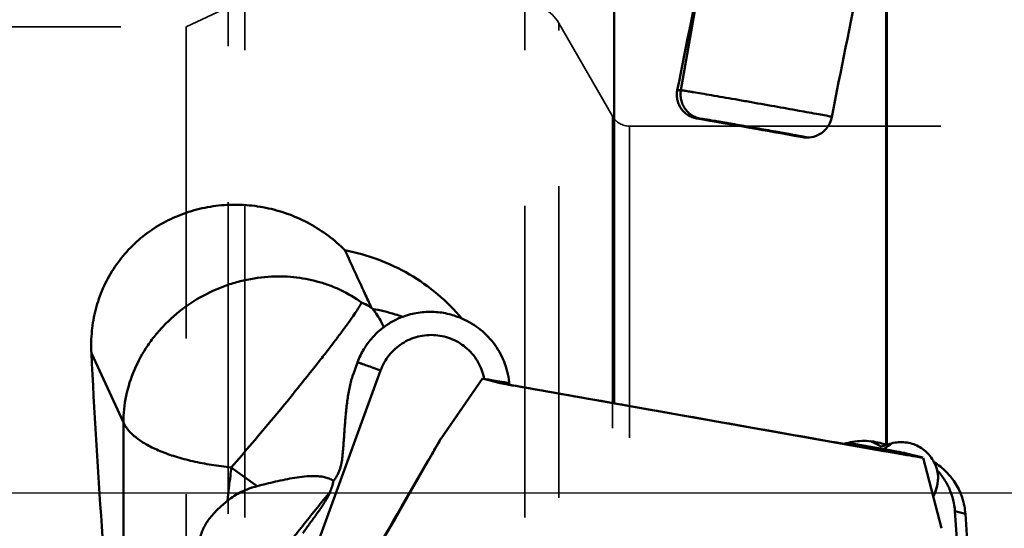
# Model space of a CAD drawing. Units: millimetres. Extents: x -44 to 101, y -71 to 99.
# Drawn here: x 8 to 28, y -1 to 10 of the extents above; entities that cross this region are included whole.
import ezdxf

# ---------------------------------------------------------------- set-up
doc = ezdxf.new("R2010")
doc.units = ezdxf.units.MM
doc.linetypes.add('CENTER2', pattern=[28.575, 19.05, -3.175, 3.175, -3.175])
doc.linetypes.add('HIDDEN', pattern=[9.525, 6.35, -3.175])
for name, color, linetype, lineweight in [('1', 4, 'Continuous', 50), ('4', 2, 'CENTER2', 25), ('nocut', 7, 'Continuous', 25), ('sk3', 1, 'HIDDEN', 35)]:
    doc.layers.add(name, color=color, linetype=linetype, lineweight=lineweight)

msp = doc.modelspace()

# ---------------------------------------------------------------- linework, layer by layer
at = {"layer": '1'}
for p, q in [((20.41193974, 1.82879902), (20.41193974, 16.68709251)), ((25.95574144, 0.98394506), (25.95574144, 12.41373892)), ((25.97016287, 12.40189291), (25.97016287, 0.97835835)), ((22.25891541, 10.96548521), (21.77242857, 8.2065444)), ((21.77242857, 8.2065444), (21.6985524, 8.21151685)), ((22.17703307, 7.62728881), (22.09299935, 7.63294494)), ((24.83927907, 7.66854248), (24.849042, 7.66661362)), ((24.3393189, 7.24509166), (24.25789546, 7.2505721)), ((24.32545216, 7.24333184), (24.31126619, 7.24408504)), ((24.34269616, 7.24295697), (24.32545216, 7.24333184)), ((24.3393189, 7.24509166), (24.35201778, 7.24301602)), ((10.40239776, 1.43589449), (9.74892802, 2.85376453)), ((15.08531353, 2.41181163), (15.17763643, 2.66417346)), ((14.39721586, -0.93716307), (15.64748274, 2.4978383)), ((15.08468657, 2.41009302), (15.08531353, 2.41181163)), ((16.86330847, 1.08405327), (17.72577258, 2.3318719)), ((17.72292968, 2.33284155), (16.87962918, 1.11274896)), ((18.08678612, 2.23986236), (17.72577258, 2.3318719)), ((25.91193974, 0.8577148), (18.47258907, 2.169443)), ((10.40239776, -5.12928272), (10.40239776, 1.43589449)), ((16.86330847, 1.08405327), (16.29351047, 0.09076991)), ((25.95998478, 0.88551503), (25.17384906, 1.02412879)), ((25.95574144, 0.98394506), (25.97057859, 0.97853646)), ((26.34578772, 0.81509567), (26.70680126, 0.72308613)), ((16.61188365, 0.65104268), (16.08033937, -0.26666078)), ((26.70964948, 0.72214654), (27.08416376, -0.71616737)), ((13.12804648, 0.14248823), (12.60331749, 0.52423426)), ((15.9483521, -0.50776632), (16.29351047, 0.09076991)), ((27.36048584, -0.36816272), (27.57325966, -0.42239121)), ((27.45768365, -1.7759999), (27.36048584, -0.36816272)), ((15.68230696, -0.96833061), (15.94835141, -0.50776753))]:
    msp.add_line(p, q, dxfattribs=at)
for centre, major_axis, ratio, start_param, end_param in [((21.69816354, -0.05241844), (4.37788987, 24.67321948), 0.0609001025, 1.1187215095, 1.240085763), ((24.95399387, -0.05233531), (4.37094708, 24.63409085), 0.0609001025, 1.140372653, 1.2633881123), ((56.90616814, 1.65298351), (137.53715404, -24.25098915), 0.0011545529, 4.4566904068, 4.4729269154), ((13.92038019, 0), (-1.70375265, 24.58844799), 0.1621539932, 1.4432450554, 1.7306453162), ((18.5894971, 2.1795861), (0.86657351, -0.15324103), 0.0061516655, 3.1387732051, 3.2237984125), ((18.5894971, 2.1795861), (0.86657351, -0.15324103), 0.0061516655, 1.9456567669, 2.9987253256), ((18.49152791, 2.16886116), (0.40623496, -0.07150318), 0.0065768212, 3.2285238191, 4.6669093154), ((31.72829523, 0), (139.45681704, -24.5894704), 0.0011572443, 4.6159826057, 4.631357766), ((22.1922644, 1.68142102), (139.90330853, -24.66819705), 0.0011545529, 4.6998668181, 4.7333547428), ((11.9047834, -7.49190068), (4.97488319, 8.60469549), 0.0002768468, 6.2015885393, 6.3939410313), ((25.21753285, -0.21483133), (-0.81505934, 1.14748284), 0.9286291191, 5.1348319211, 5.2181079049), ((25.84307675, 0.87537193), (0.86657351, -0.15324103), 0.0061516655, 4.7930264797, 6.3653910661), ((25.94104594, 0.88609687), (0.40623496, -0.07150318), 0.0065768212, 0.0869311655, 1.5253166618), ((26.2656554, 0.30487088), (0.58361389, 0.4713382), 0.9994036932, 5.0818190264, 5.8143821932), ((16.85182872, 1.06549866), (1.16951941, 2.02563151), 0.0011572778, 2.2891611745, 3.1395882247), ((25.46021117, 0), (-1.77073417, 24.62295856), 0.0841700402, 4.6181492825, 4.6891811626)]:
    msp.add_ellipse(centre, major_axis=major_axis, ratio=ratio, start_param=start_param, end_param=end_param, dxfattribs=at)
for points, knots in [([(22.09299935, 7.63294494), (22.06003762, 7.63876712), (21.99531522, 7.65707628), (21.90632022, 7.70335879), (21.82920761, 7.76614314), (21.76699822, 7.84237461), (21.72171742, 7.92859491), (21.69453222, 8.02125219), (21.68586343, 8.11683972), (21.69236294, 8.1804268), (21.6985524, 8.21151685)], [0, 0, 0, 0, 0.1288097681, 0.2567528812, 0.3834743541, 0.5088166413, 0.632835987, 0.7557740317, 0.8780086822, 1, 1, 1, 1]), ([(21.77242857, 8.2065444), (21.76675493, 8.17436833), (21.76171251, 8.10872368), (21.77346867, 8.01082075), (21.80406112, 7.91706136), (21.85232525, 7.83109574), (21.91640213, 7.75621541), (21.9938442, 7.69530022), (22.08162733, 7.65070014), (22.14491883, 7.6329652), (22.17703307, 7.62728881)], [0, 0, 0, 0, 0.1251044816, 0.2502000558, 0.3752704273, 0.5003021828, 0.6252879383, 0.7502273087, 0.875126815, 1, 1, 1, 1]), ([(21.77242857, 8.2065444), (21.777232, 8.20622109), (21.79066135, 8.20444026), (21.81649464, 8.20079792), (21.85365679, 8.195065), (21.90187534, 8.18742166), (21.96079068, 8.17785007), (22.05941691, 8.16158465), (22.20551088, 8.13705167), (22.40499929, 8.10308144), (22.63230675, 8.06396195), (22.88070661, 8.02085034), (23.23249186, 7.9593431), (23.66740079, 7.88254218), (24.14803382, 7.79651634), (24.49837081, 7.7328229), (24.71786838, 7.69192274), (24.80338009, 7.67560961), (24.83927907, 7.66854248)], [0, 0, 0, 0, 0.0046383556, 0.0130393102, 0.0251432922, 0.040861349, 0.0600773342, 0.0826490032, 0.1371669739, 0.2028025165, 0.2776136293, 0.35938669, 0.4457020116, 0.6216840648, 0.7848841478, 0.9161286092, 0.9647491429, 1, 1, 1, 1]), ([(24.84670607, 7.65539108), (24.8356162, 7.5992246), (24.79345376, 7.48905545), (24.67821557, 7.35387464), (24.52220321, 7.26367752), (24.40237279, 7.242683), (24.34269616, 7.24295697)], [0, 0, 0, 0, 0.2446223836, 0.4928145219, 0.7450100058, 1, 1, 1, 1]), ([(22.17703307, 7.62728881), (22.18063851, 7.62704614), (22.19082064, 7.62566746), (22.21051477, 7.62286844), (22.23899919, 7.61843764), (22.27603799, 7.61253147), (22.32131826, 7.60513631), (22.39702382, 7.59259424), (22.50884475, 7.57374415), (22.66088986, 7.54776441), (22.83294201, 7.5180591), (23.01923849, 7.485623), (23.27786287, 7.44025428), (23.53409951, 7.39484103), (23.77935797, 7.35086494), (23.94119128, 7.32159185), (24.08014723, 7.29615693), (24.1915897, 7.27548617), (24.27175373, 7.26014134), (24.31436224, 7.25176941), (24.32988342, 7.24830917)], [0, 0, 0, 0, 0.0049590794, 0.0140863577, 0.0273080624, 0.0445140411, 0.0655602747, 0.0902703498, 0.1498240633, 0.2211811011, 0.3019517828, 0.3894310374, 0.4806890573, 0.6622915976, 0.7465539734, 0.8226345006, 0.8879852407, 0.9404177822, 0.9781767915, 1, 1, 1, 1]), ([(24.29222341, 7.2538556), (24.29220256, 7.25373752), (24.29157843, 7.25374839), (24.2907737, 7.25371432), (24.28909584, 7.2538617), (24.28693163, 7.25406976), (24.28409178, 7.25440367), (24.27909804, 7.25503641), (24.27131105, 7.25611658), (24.26015292, 7.25775141), (24.2465796, 7.25981482), (24.23062779, 7.26230067), (24.21233454, 7.26520432), (24.19174437, 7.26851878), (24.15984142, 7.27371229), (24.11464034, 7.2811747), (24.05433221, 7.29125793), (23.98636206, 7.30273367), (23.91138405, 7.31549187), (23.83011979, 7.32941026), (23.74335133, 7.34435509), (23.61910023, 7.36586288), (23.45664102, 7.39417763), (23.2575528, 7.42915), (23.0584868, 7.46438299), (22.89609309, 7.49334859), (22.77191874, 7.51564489), (22.68521058, 7.53128867), (22.60401605, 7.54601617), (22.52911647, 7.55968544), (22.46123251, 7.57216446), (22.40101737, 7.58333277), (22.35590626, 7.59179482), (22.32408104, 7.59783826), (22.30354457, 7.60177555), (22.2853059, 7.60531349), (22.26940932, 7.60844341), (22.25589161, 7.61115686), (22.24478879, 7.61344751), (22.23705407, 7.61510381), (22.23210444, 7.61622495), (22.22929481, 7.61688578), (22.22715338, 7.61744101), (22.22551194, 7.61787011), (22.22471408, 7.61820472), (22.22412785, 7.61838779), (22.22412785, 7.61851665)], [0, 0, 0, 0, 0.0001712811, 0.0006299432, 0.0013861562, 0.0024412377, 0.0037951835, 0.0054472787, 0.0096423323, 0.015017176, 0.0215589255, 0.0292521229, 0.0380782526, 0.0480161428, 0.0590419551, 0.0842485722, 0.1134556988, 0.146382366, 0.1827117802, 0.2220943843, 0.2641512285, 0.3084776201, 0.4022151472, 0.4997075758, 0.5972112795, 0.6909822001, 0.7353332144, 0.7774196659, 0.8168365771, 0.853204668, 0.8861740088, 0.9154273951, 0.9406834121, 0.9517349476, 0.9616991781, 0.9705521753, 0.978272729, 0.9848422307, 0.9902451781, 0.994468591, 0.9961349493, 0.9975031891, 0.9985725798, 0.9993430969, 0.9998159379, 1, 1, 1, 1]), ([(22.22412856, 7.61852487), (22.22414941, 7.61864296), (22.22477355, 7.61863209), (22.22557828, 7.61866616), (22.22725613, 7.61851878), (22.22942034, 7.61831071), (22.2322602, 7.6179768), (22.23725394, 7.61734406), (22.24504092, 7.61626389), (22.25619906, 7.61462906), (22.26977238, 7.61256566), (22.28572419, 7.6100798), (22.30401744, 7.60717616), (22.32460761, 7.6038617), (22.35651056, 7.59866819), (22.40171164, 7.59120578), (22.46201977, 7.58112255), (22.52998991, 7.56964681), (22.60496792, 7.55688861), (22.68623219, 7.54297022), (22.77300065, 7.52802539), (22.89725175, 7.50651759), (23.05971096, 7.47820285), (23.25879918, 7.44323047), (23.45786518, 7.40799748), (23.62025888, 7.37903188), (23.74443324, 7.35673559), (23.8311414, 7.3410918), (23.91233592, 7.32636431), (23.98723551, 7.31269503), (24.05511946, 7.30021601), (24.11533461, 7.28904771), (24.16044571, 7.28058565), (24.19227093, 7.27454221), (24.2128074, 7.27060492), (24.23104608, 7.26706699), (24.24694266, 7.26393706), (24.26046037, 7.26122361), (24.27156319, 7.25893297), (24.27929791, 7.25727667), (24.28424753, 7.25615552), (24.28705716, 7.2554947), (24.28919859, 7.25493947), (24.29084004, 7.25451037), (24.2916379, 7.25417576), (24.29222413, 7.25399268), (24.29222413, 7.25386383)], [0, 0, 0, 0, 0.0001712811, 0.0006299432, 0.0013861562, 0.0024412377, 0.0037951835, 0.0054472787, 0.0096423323, 0.015017176, 0.0215589255, 0.0292521229, 0.0380782526, 0.0480161428, 0.0590419551, 0.0842485722, 0.1134556988, 0.146382366, 0.1827117802, 0.2220943843, 0.2641512285, 0.3084776201, 0.4022151472, 0.4997075758, 0.5972112795, 0.6909822001, 0.7353332144, 0.7774196659, 0.8168365771, 0.853204668, 0.8861740088, 0.9154273951, 0.9406834121, 0.9517349476, 0.9616991781, 0.9705521753, 0.978272729, 0.9848422307, 0.9902451781, 0.994468591, 0.9961349493, 0.9975031891, 0.9985725798, 0.9993430969, 0.9998159379, 1, 1, 1, 1]), ([(24.32988342, 7.24830917), (24.33215373, 7.24780303), (24.33518355, 7.24711562), (24.33874161, 7.24619888), (24.34016551, 7.2457879), (24.3409818, 7.24549744), (24.34125759, 7.24536426), (24.34150506, 7.24522526), (24.34125474, 7.24493316), (24.34044944, 7.24513046), (24.33978894, 7.24506003), (24.3393189, 7.24509166)], [0, 0, 0, 0, 0.4908715482, 0.6574704965, 0.7714982829, 0.8088832776, 0.8333589762, 0.8456585745, 0.8530234568, 0.9005814864, 1, 1, 1, 1]), ([(9.74892802, 2.85376453), (9.74167654, 3.00351075), (9.74900157, 3.30423086), (9.82787459, 3.74782409), (9.97481058, 4.17320884), (10.18766196, 4.56943974), (10.46168036, 4.92638917), (10.78982651, 5.23527869), (11.16341514, 5.48909844), (11.57270597, 5.68272198), (12.0074331, 5.81287069), (12.45725231, 5.87781207), (12.91196413, 5.87710489), (13.36164442, 5.81151778), (13.79678148, 5.68299762), (14.20841121, 5.49446409), (14.58807591, 5.24996929), (14.81529513, 5.05268091), (14.92101254, 4.94671239)], [0, 0, 0, 0, 0.0624170525, 0.1246955057, 0.1868673091, 0.2489917187, 0.3111445291, 0.3734012675, 0.4358174323, 0.4984142159, 0.561173885, 0.6240457683, 0.6869577532, 0.7498317847, 0.812600882, 0.8752217256, 0.9376816338, 1, 1, 1, 1]), ([(15.45942282, 3.77643012), (15.41426542, 3.8741635), (15.23432713, 4.26404199), (15.05503335, 4.65421785), (14.92101254, 4.94671239)], [0, 0, 0, 0, 0.2507263935, 1, 1, 1, 1]), ([(14.92101254, 4.94671239), (15.15194127, 4.90297852), (15.60683032, 4.77579542), (16.24555648, 4.47237923), (16.82270927, 4.06566824), (17.15615166, 3.7333063), (17.30742339, 3.55481085)], [0, 0, 0, 0, 0.2506214468, 0.5007808522, 0.7505084495, 1, 1, 1, 1]), ([(13.35682102, 4.40694578), (13.52799046, 4.41849293), (13.87041086, 4.41380333), (14.28984232, 4.3368658), (14.6097065, 4.23378415), (14.91424916, 4.10526526), (15.12817269, 3.97896346), (15.2608323, 3.8830304)], [0, 0, 0, 0, 0.2557036513, 0.5077572, 0.6323870584, 0.7559908533, 1, 1, 1, 1]), ([(13.35682102, 4.40694578), (13.16269737, 4.39385013), (12.87181766, 4.34708148), (12.49759541, 4.23383684), (12.13364779, 4.08709395), (11.70643647, 3.84428301), (11.33053359, 3.52997848), (11.0700325, 3.24289089), (10.84048484, 2.93733595), (10.61174438, 2.52214985), (10.44148881, 1.98772238), (10.40239776, 1.6184026), (10.40239776, 1.43589449)], [0, 0, 0, 0, 0.1270725488, 0.1910398506, 0.2551170116, 0.3830519958, 0.5101788027, 0.5732748787, 0.6359146705, 0.7594819952, 0.8808018552, 1, 1, 1, 1]), ([(15.260835, 3.88303351), (15.25529986, 3.8714752), (15.24190519, 3.84598791), (15.2066662, 3.78551849), (15.14679474, 3.69277175), (15.05683833, 3.56179111), (14.94433738, 3.40535874), (14.81109039, 3.2253287), (14.65850994, 3.02431721), (14.48887231, 2.80479062), (14.23596034, 2.48307653), (13.89504897, 2.05839439), (13.46788378, 1.53871818), (13.03520913, 1.02384091), (12.74537133, 0.68709565), (12.60331749, 0.52423428)], [0, 0, 0, 0, 0.0089687811, 0.0201375704, 0.0489735799, 0.0861963134, 0.1313368261, 0.1838146458, 0.2429431343, 0.3079481644, 0.3779733853, 0.5293354494, 0.6890660549, 0.8487564054, 1, 1, 1, 1]), ([(15.45943233, 3.77643115), (15.44386277, 3.78649859), (15.37988166, 3.82599646), (15.31265708, 3.86018458), (15.26082948, 3.883027)], [0, 0, 0, 0, 0.246623232, 1, 1, 1, 1]), ([(15.48066629, 3.75301623), (15.47895332, 3.75497269), (15.47197715, 3.76286929), (15.46486089, 3.77064188), (15.45943233, 3.77643115)], [0, 0, 0, 0, 0.2467929706, 1, 1, 1, 1]), ([(16.0980784, 3.59260032), (16.04803785, 3.60995773), (15.8456452, 3.67564787), (15.63801238, 3.72513599), (15.48066567, 3.75301388)], [0, 0, 0, 0, 0.2489413162, 1, 1, 1, 1]), ([(15.71501235, 3.38324464), (15.69836973, 3.41839914), (15.63267076, 3.54889032), (15.55133423, 3.6723076), (15.48066689, 3.75301861)], [0, 0, 0, 0, 0.2660920761, 1, 1, 1, 1]), ([(16.09808084, 3.59260589), (16.20073938, 3.6311233), (16.41298908, 3.68645515), (16.73495857, 3.70230158), (17.0368246, 3.65701025), (17.22271144, 3.59270976), (17.30742339, 3.55481085)], [0, 0, 0, 0, 0.265468729, 0.5265704192, 0.775311123, 1, 1, 1, 1]), ([(15.71501235, 3.38324464), (15.7780244, 3.43019816), (15.90175893, 3.50867822), (16.03507764, 3.56896723), (16.09808084, 3.59260589)], [0, 0, 0, 0, 0.5386988462, 1, 1, 1, 1]), ([(17.30742339, 3.55481085), (17.44105836, 3.4979098), (17.69383422, 3.3467803), (17.99668623, 3.02711307), (18.20252696, 2.63817551), (18.26495181, 2.35079447), (18.2762615, 2.20627509)], [0, 0, 0, 0, 0.2503882457, 0.5003358534, 0.7501004932, 1, 1, 1, 1]), ([(15.17763643, 2.66417346), (15.21180075, 2.75750466), (15.29130597, 2.924048), (15.43810584, 3.12927025), (15.5800417, 3.27640682), (15.67312231, 3.35255918), (15.71501235, 3.38324464)], [0, 0, 0, 0, 0.3277622209, 0.6041949027, 0.828755653, 1, 1, 1, 1]), ([(15.64748274, 2.4978383), (15.66787154, 2.55385479), (15.71787442, 2.66277175), (15.81827812, 2.81167203), (15.94150558, 2.94237863), (16.08427891, 3.05137879), (16.24282991, 3.13580683), (16.41296629, 3.19342674), (16.59019127, 3.22271671), (16.76982028, 3.22290241), (16.94710542, 3.19397906), (17.11736071, 3.13671101), (17.27608579, 3.0526121), (17.41908536, 2.94390408), (17.54257891, 2.81346487), (17.64330533, 2.66472598), (17.71859079, 2.50167961), (17.75052214, 2.38616555), (17.76168551, 2.32760879)], [0, 0, 0, 0, 0.0624995651, 0.1249989963, 0.1874987863, 0.2499988311, 0.3124990959, 0.3749995323, 0.4375000719, 0.5000006436, 0.5625011789, 0.6250016126, 0.6875018828, 0.7500019384, 0.8125017564, 0.8750013467, 0.9375007437, 1, 1, 1, 1]), ([(15.19583764, 2.65976899), (15.19180323, 2.66113603), (15.18588595, 2.6630135), (15.17998822, 2.66507402), (15.17806349, 2.66544965)], [0, 0, 0, 0, 0.684758807, 1, 1, 1, 1]), ([(15.64748274, 2.4978383), (15.59780664, 2.5159185), (15.5035906, 2.55009941), (15.37453457, 2.59663154), (15.27368739, 2.63259657), (15.21738028, 2.65246933), (15.19583764, 2.65976899)], [0, 0, 0, 0, 0.3305375637, 0.6266652566, 0.8577798549, 1, 1, 1, 1]), ([(14.68756929, 0.24869984), (14.70179953, 0.26801781), (14.72951464, 0.30725318), (14.76730073, 0.36868091), (14.79932978, 0.43341001), (14.82418285, 0.50123455), (14.84235806, 0.57107377), (14.86003414, 0.66549902), (14.87432109, 0.78457803), (14.88661222, 0.92758543), (14.8969111, 1.07028644), (14.90666538, 1.21239571), (14.91997521, 1.40008611), (14.93876436, 1.63146017), (14.96922282, 1.90315668), (15.0054909, 2.12304341), (15.04561723, 2.2908919), (15.0705477, 2.37124856), (15.08468454, 2.41008747)], [0, 0, 0, 0, 0.0324328677, 0.0649034085, 0.0973907235, 0.129879987, 0.162361592, 0.1948267466, 0.2596703291, 0.3243670981, 0.3888531166, 0.4530609904, 0.5169148147, 0.6432006008, 0.7668166131, 0.8864212637, 0.9441302365, 1, 1, 1, 1]), ([(10.40239776, 1.43589449), (10.4289019, 1.37838698), (10.48568345, 1.29540899), (10.58150387, 1.1968326), (10.70450711, 1.09348553), (10.89398342, 0.9731296), (11.16196237, 0.84712695), (11.47375627, 0.73677215), (11.8232725, 0.64425289), (12.20363038, 0.57144762), (12.46766965, 0.53770083), (12.60331749, 0.52423428)], [0, 0, 0, 0, 0.077222151, 0.12061084, 0.1675821442, 0.2727989023, 0.3932406649, 0.5280461252, 0.6756009872, 0.8337602725, 1, 1, 1, 1]), ([(16.61188365, 0.65104268), (16.63292685, 0.6874305), (16.7118642, 0.82386808), (16.79081534, 0.96029795), (16.84892144, 1.0602248)], [0, 0, 0, 0, 0.2666696861, 1, 1, 1, 1]), ([(25.09675457, 1.00278109), (25.21510957, 1.0395196), (25.46320061, 1.08042265), (25.71299742, 1.0520477), (25.83310487, 1.0214367)], [0, 0, 0, 0, 0.4999576013, 1, 1, 1, 1]), ([(25.64104576, 1.05599861), (25.65075543, 1.05200457), (25.6892713, 1.03566007), (25.72706706, 1.01761946), (25.75489113, 1.00319672)], [0, 0, 0, 0, 0.2509391109, 1, 1, 1, 1]), ([(26.07040615, 1.01309629), (26.05762369, 1.00434117), (26.00389639, 0.96651058), (25.95213257, 0.9259173), (25.913616, 0.89370373)], [0, 0, 0, 0, 0.2358003781, 1, 1, 1, 1]), ([(25.97016287, 0.97835835), (26.01319427, 0.99677898), (26.10291308, 1.02570197), (26.24305943, 1.04310505), (26.38403726, 1.03410302), (26.52084658, 0.99896207), (26.64869743, 0.93894102), (26.76311612, 0.85613472), (26.8600739, 0.7535081), (26.91088511, 0.67413175), (26.93232147, 0.6325311)], [0, 0, 0, 0, 0.1250077253, 0.2500226193, 0.3750384811, 0.500048335, 0.6250475512, 0.7500359687, 0.8750176599, 1, 1, 1, 1]), ([(25.94762336, 0.9750814), (25.94057706, 0.97374152), (25.90903217, 0.96669753), (25.87834259, 0.95596923), (25.85527719, 0.94597489)], [0, 0, 0, 0, 0.2219909059, 1, 1, 1, 1]), ([(25.97057859, 0.97853646), (25.96877056, 0.97834501), (25.96108428, 0.97743766), (25.95344017, 0.97618748), (25.94762336, 0.9750814)], [0, 0, 0, 0, 0.2349266773, 1, 1, 1, 1]), ([(26.93232147, 0.6325311), (26.93861085, 0.62181458), (26.96771125, 0.56793012), (26.98823346, 0.50938958), (26.99913551, 0.46182574)], [0, 0, 0, 0, 0.202959246, 1, 1, 1, 1]), ([(26.93232147, 0.6325311), (27.02307635, 0.57665379), (27.19208236, 0.44297304), (27.39121484, 0.18912736), (27.52525357, -0.10437318), (27.56582301, -0.31607796), (27.57325966, -0.42239121)], [0, 0, 0, 0, 0.2499988634, 0.5000026956, 0.7500111728, 1, 1, 1, 1]), ([(12.60329238, 0.52423938), (12.596766, 0.46760136), (12.57073953, 0.24115013), (12.54498249, 0.01466793), (12.52582526, -0.1551843)], [0, 0, 0, 0, 0.2501197619, 1, 1, 1, 1]), ([(26.99913551, 0.46182574), (27.05163596, 0.40582708), (27.14724764, 0.28451664), (27.25743647, 0.0808978), (27.33144336, -0.13862698), (27.35518894, -0.29144096), (27.36048584, -0.36816272)], [0, 0, 0, 0, 0.2497587182, 0.4996843734, 0.7497725528, 1, 1, 1, 1]), ([(14.68756929, 0.24869984), (14.65936388, 0.26744684), (14.59864174, 0.29875672), (14.50091584, 0.32806766), (14.40026195, 0.34367322), (14.26501977, 0.35087899), (14.09624433, 0.34157053), (13.89648646, 0.3143692), (13.69974484, 0.2777276), (13.44342071, 0.22167413), (13.2535821, 0.17437722), (13.12804648, 0.14248823)], [0, 0, 0, 0, 0.0635866329, 0.1272000657, 0.1908099687, 0.2543777909, 0.3811880571, 0.5074149517, 0.6327317875, 0.7568184815, 1, 1, 1, 1]), ([(14.61759776, 0.02544343), (14.6331019, 0.06128796), (14.66031924, 0.13467278), (14.67953363, 0.2104988), (14.68756929, 0.24869984)], [0, 0, 0, 0, 0.5001080477, 1, 1, 1, 1]), ([(26.91437727, -0.06383222), (26.94503691, -0.0106559), (26.99494727, 0.10681814), (27.01408084, 0.23323912), (27.01547967, 0.29809184)], [0, 0, 0, 0, 0.486194303, 1, 1, 1, 1]), ([(12.52583932, -0.15515102), (12.61235936, -0.08534326), (12.80431729, 0.03632148), (13.0175188, 0.11441164), (13.12804648, 0.14248823)], [0, 0, 0, 0, 0.4936333084, 1, 1, 1, 1]), ([(14.61759776, 0.02544343), (14.57316437, -0.02912941), (14.48428352, -0.13799804), (14.35218013, -0.30164208), (14.22160706, -0.4649749), (14.09169562, -0.62655738), (13.96303461, -0.78612233), (13.83708804, -0.94411268), (13.71349631, -1.09951834), (13.59205334, -1.25147117), (13.4736175, -1.39996258), (13.35899077, -1.54495282), (13.24794859, -1.68560804), (13.140462, -1.82127194), (13.03743003, -1.9520411), (12.93938725, -2.07774375), (12.84591997, -2.19749376), (12.78520232, -2.27533554), (12.75574293, -2.31328022)], [0, 0, 0, 0, 0.0706239814, 0.1410411405, 0.2110562751, 0.2804759897, 0.349107458, 0.4167581897, 0.4832408843, 0.5483717933, 0.6119687782, 0.6738536511, 0.7338558113, 0.7918094957, 0.8475520756, 0.9009279757, 0.9517914061, 1, 1, 1, 1]), ([(14.06101518, -0.81581878), (14.10860185, -0.74776708), (14.20648941, -0.61232308), (14.33109295, -0.44402097), (14.42914462, -0.30659941), (14.50002599, -0.20085534), (14.56506725, -0.09104726), (14.60157562, -0.01398729), (14.61759776, 0.02544343)], [0, 0, 0, 0, 0.2464591349, 0.4959457115, 0.621517893, 0.7474740712, 0.8736779334, 1, 1, 1, 1]), ([(12.32915695, -1.9537158), (12.26983179, -1.87972327), (12.15909778, -1.72594938), (12.04834755, -1.51658092), (11.98660485, -1.34018501), (11.95721028, -1.20607878), (11.94732825, -1.0723815), (11.95825096, -0.94254118), (11.98892686, -0.81962399), (12.05197375, -0.66776418), (12.16554655, -0.49644096), (12.33486874, -0.31625804), (12.46051367, -0.20786318), (12.52580022, -0.15518276)], [0, 0, 0, 0, 0.1357174497, 0.2705585118, 0.3371757968, 0.4026464932, 0.4664542909, 0.5282923065, 0.5882999585, 0.6470039644, 0.7628591168, 0.8799502116, 1, 1, 1, 1])]:
    msp.add_open_spline(points, degree=3, knots=knots, dxfattribs=at)
for points in [[(24.31126619, 7.24408504), (24.29338548, 7.24528866), (24.27554351, 7.24745521), (24.25789546, 7.2505721)], [(25.83310487, 1.0214367), (25.87452721, 1.01087966), (25.91549668, 0.99835411), (25.95574144, 0.98394506)]]:
    msp.add_open_spline(points, degree=3, dxfattribs=at)
at = {"layer": '4'}
msp.add_line((67.4, 0), (0, 0), dxfattribs=at)
at = {"layer": 'nocut'}
msp.add_line((62.4, 0), (0, 0), dxfattribs=at)
at = {"layer": 'sk3'}
for p, q in [((11.68135921, 9.50123068), (12.53926112, 9.90127691)), ((12.53926112, -9.94881555), (12.53926112, 9.90127691)), ((12.87735573, -10.02376932), (12.87735573, 9.97623068)), ((18.58811978, -10.02376932), (18.58811978, 9.97623068)), ((4, 9.50123068), (11.68135921, 9.50123068)), ((11.68135921, 9.50123068), (11.68135921, -9.54876932)), ((19.28094011, -9.62376932), (19.28094011, 9.57623068)), ((19.28094011, 9.57623068), (20.37790562, 7.67623068)), ((20.37790562, 7.67623068), (20.37790562, -7.72376932)), ((20.72431578, 7.47623068), (20.72431578, -7.52376932)), ((20.72431578, 7.47623068), (46, 7.47623068))]:
    msp.add_line(p, q, dxfattribs=at)
for centre, radius, start, end in [((18.58811978, 9.17623068), 0.8, 30, 90), ((20.72431578, 7.87623068), 0.4, 210, 270)]:
    msp.add_arc(centre, radius, start, end, dxfattribs=at)

doc.saveas('drawing.dxf')
